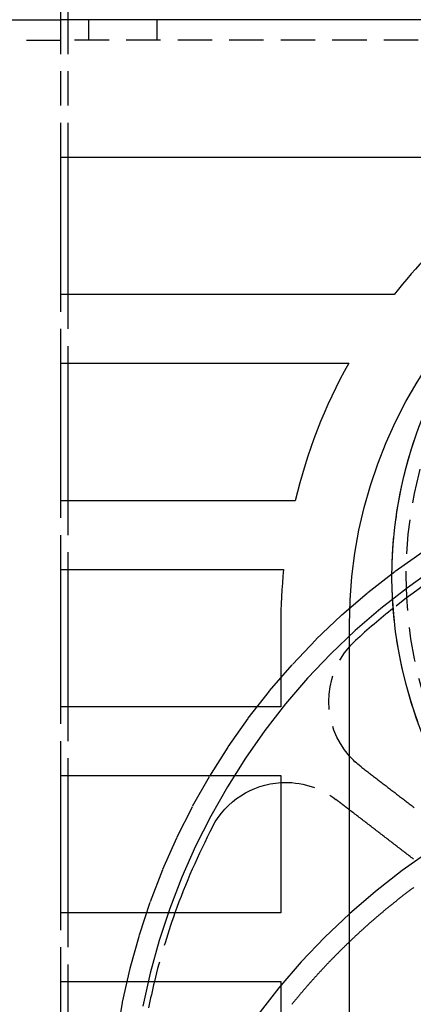
# Model space of a CAD drawing. Extents: x 379 to 1608, y -48 to 688.
# Drawn here: x 1360 to 1388, y 525 to 596 of the extents above; entities that cross this region are included whole.
import ezdxf

# ---------------------------------------------------------------- set-up
doc = ezdxf.new("R2010")
doc.units = 0
doc.header["$LTSCALE"] = 10
doc.linetypes.add('VERDECKT', pattern=[0.375, 0.25, -0.125])
doc.layers.get('0').update_dxf_attribs({"linetype": 'CONTINUOUS'})
doc.layers.add('STEMPEL', color=3, linetype='CONTINUOUS')

# ---------------------------------------------------------------- blocks, each defined once
blk = doc.blocks.new('A$C1560EB24')
at = {"extrusion": (-2e-16, 1, -2e-16)}
for p, q in [((-345.09954, 156), (-345.09954, 130)), ((-345.59954, 130), (-345.59954, 141.72792)), ((-355.59954, 130), (-345.59954, 130)), ((-297.09954, 130), (-345.59954, 130)), ((-345.59954, 120), (-309.70451, 120)), ((-345.59954, 110), (-345.59954, 120)), ((-345.09954, 120), (-345.09954, 110)), ((-321.34039, 110), (-345.59954, 110)), ((-345.59954, 95), (-345.59954, 105)), ((-345.59954, 105), (-324.65831, 105)), ((-345.09954, 105), (-345.09954, 95)), ((-328.54687, 95), (-345.59954, 95)), ((-345.59954, 80), (-345.59954, 90)), ((-345.59954, 90), (-329.39387, 90)), ((-345.09954, 90), (-345.09954, 80)), ((-329.59954, 86), (-329.59954, 80)), ((-324.59954, 55), (-324.59954, 86)), ((-329.59954, 80), (-345.59954, 80)), ((-345.59954, 75), (-329.59954, 75)), ((-345.59954, 65), (-345.59954, 75)), ((-345.09954, 75), (-345.09954, 65)), ((-329.59954, 75), (-329.59954, 65)), ((-329.59954, 65), (-345.59954, 65)), ((-345.59954, 55), (-345.59954, 60)), ((-345.59954, 60), (-329.59954, 60)), ((-345.09954, 60), (-345.09954, 51.5)), ((-329.59954, 60), (-329.59954, 55))]:
    blk.add_line(p, q, dxfattribs=at)
at = {"color": 1, "linetype": 'VERDECKT', "extrusion": (-2e-16, 1, -2e-16)}
for p, q in [((-345.59954, 128.5), (-345.59954, 130)), ((-345.09954, 130), (-345.09954, 120)), ((-343.59954, 130), (-343.59954, 128.5)), ((-338.59954, 128.5), (-338.59954, 130)), ((-355.59954, 128.5), (-345.59954, 128.5)), ((-345.59954, 120), (-345.59954, 128.5)), ((-297.09954, 128.5), (-345.59954, 128.5)), ((-345.59954, 105), (-345.59954, 110)), ((-345.09954, 110), (-345.09954, 105)), ((-345.59954, 90), (-345.59954, 95)), ((-345.09954, 95), (-345.09954, 90)), ((-345.59954, 75), (-345.59954, 80)), ((-345.09954, 80), (-345.09954, 75)), ((-345.59954, 60), (-345.59954, 65)), ((-345.09954, 65), (-345.09954, 60))]:
    blk.add_line(p, q, dxfattribs=at)
at = {"color": 1, "linetype": 'VERDECKT'}
for points in [[(-341.542, 56.0146, 0), (-341.11, 58.5086, 0), (-340.556, 60.9783, 0), (-339.882, 63.4178, 0), (-339.089, 65.8213, 0), (-338.179, 68.1829, 0), (-337.155, 70.4969, 0), (-336.018, 72.7579, 0), (-334.773, 74.9602, 0), (-333.42, 77.0988, 0), (-331.965, 79.1682, 0), (-330.41, 81.1637, 0), (-328.759, 83.0804, 0), (-327.016, 84.9136, 0), (-325.185, 86.659, 0), (-323.271, 88.3123, 0), (-321.278, 89.8696, 0), (-319.211, 91.3271, 0)], [(-318.378, 90.0782, 0), (-320.385, 88.6631, 0), (-322.319, 87.1512, 0), (-324.177, 85.546, 0), (-325.955, 83.8515, 0), (-327.647, 82.0716, 0), (-329.25, 80.2108, 0), (-330.76, 78.2735, 0), (-332.173, 76.2643, 0), (-333.486, 74.188, 0), (-334.696, 72.0498, 0), (-335.799, 69.8547, 0), (-336.794, 67.6081, 0), (-337.677, 65.3152, 0), (-338.447, 62.9818, 0), (-339.101, 60.6133, 0), (-339.639, 58.2155, 0)], [(-318.725, 69.5148, 0), (-320.757, 68.086, 0), (-322.716, 66.5593, 0), (-324.597, 64.9385, 0), (-326.397, 63.2275, 0), (-328.11, 61.4304, 0), (-329.733, 59.5514, 0), (-331.262, 57.5952, 0)], [(-324.6, 62.9035, 0), (-324.642, 62.8629, 0), (-324.684, 62.8223, 0), (-324.726, 62.7817, 0), (-324.768, 62.741, 0), (-324.811, 62.7003, 0), (-324.853, 62.6595, 0), (-324.895, 62.6186, 0), (-324.937, 62.5777, 0), (-324.978, 62.5368, 0), (-325.02, 62.4958, 0), (-325.062, 62.4548, 0), (-325.104, 62.4137, 0), (-325.146, 62.3725, 0), (-325.187, 62.3313, 0), (-325.229, 62.2901, 0), (-325.27, 62.2488, 0), (-325.312, 62.2075, 0), (-325.353, 62.1661, 0), (-325.395, 62.1247, 0), (-325.436, 62.0832, 0), (-325.477, 62.0416, 0), (-325.519, 62.0001, 0), (-325.56, 61.9584, 0), (-325.601, 61.9167, 0), (-325.642, 61.875, 0), (-325.683, 61.8332, 0), (-325.724, 61.7914, 0), (-325.765, 61.7495, 0), (-325.806, 61.7076, 0), (-325.847, 61.6656, 0), (-325.888, 61.6236, 0), (-325.929, 61.5815, 0), (-325.969, 61.5394, 0), (-326.01, 61.4972, 0), (-326.051, 61.455, 0), (-326.091, 61.4127, 0), (-326.132, 61.3704, 0), (-326.172, 61.3281, 0), (-326.213, 61.2856, 0), (-326.253, 61.2432, 0), (-326.293, 61.2007, 0), (-326.334, 61.1581, 0), (-326.374, 61.1155, 0), (-326.414, 61.0729, 0), (-326.454, 61.0302, 0), (-326.494, 60.9874, 0), (-326.534, 60.9446, 0), (-326.574, 60.9018, 0), (-326.614, 60.8589, 0), (-326.654, 60.8159, 0), (-326.694, 60.773, 0), (-326.733, 60.7299, 0), (-326.773, 60.6868, 0), (-326.813, 60.6437, 0), (-326.852, 60.6005, 0), (-326.892, 60.5573, 0), (-326.931, 60.5141, 0), (-326.971, 60.4707, 0), (-327.01, 60.4274, 0), (-327.049, 60.384, 0), (-327.089, 60.3405, 0), (-327.128, 60.297, 0), (-327.167, 60.2535, 0), (-327.206, 60.2099, 0), (-327.245, 60.1662, 0), (-327.284, 60.1225, 0), (-327.323, 60.0788, 0), (-327.362, 60.035, 0), (-327.401, 59.9912, 0), (-327.44, 59.9473, 0), (-327.479, 59.9034, 0), (-327.517, 59.8594, 0), (-327.556, 59.8154, 0), (-327.595, 59.7713, 0), (-327.633, 59.7272, 0), (-327.672, 59.6831, 0), (-327.71, 59.6389, 0), (-327.749, 59.5946, 0), (-327.787, 59.5503, 0), (-327.825, 59.506, 0), (-327.863, 59.4616, 0), (-327.902, 59.4172, 0), (-327.94, 59.3727, 0), (-327.978, 59.3282, 0), (-328.016, 59.2837, 0), (-328.054, 59.239, 0), (-328.092, 59.1944, 0), (-328.13, 59.1497, 0), (-328.167, 59.105, 0), (-328.205, 59.0602, 0), (-328.243, 59.0153, 0), (-328.28, 58.9705, 0), (-328.318, 58.9255, 0), (-328.356, 58.8806, 0), (-328.393, 58.8356, 0), (-328.43, 58.7905, 0), (-328.468, 58.7454, 0), (-328.505, 58.7002, 0), (-328.542, 58.6551, 0), (-328.58, 58.6098, 0), (-328.617, 58.5645, 0), (-328.654, 58.5192, 0), (-328.691, 58.4739, 0), (-328.728, 58.4284, 0), (-328.765, 58.383, 0), (-328.802, 58.3375, 0)]]:
    blk.add_polyline3d(points, dxfattribs=at)
for points in [[(-323.761, 75.6364, 0), (-323.691, 75.5826, 0), (-323.621, 75.5288, 0), (-323.551, 75.475, 0), (-323.481, 75.4212, 0), (-323.41, 75.3674, 0), (-323.34, 75.3136, 0), (-323.27, 75.2597, 0), (-323.2, 75.2059, 0), (-323.13, 75.1521, 0), (-323.06, 75.0983, 0), (-322.99, 75.0445, 0), (-322.92, 74.9907, 0), (-322.849, 74.9369, 0), (-322.779, 74.8831, 0), (-322.709, 74.8293, 0), (-322.639, 74.7755, 0), (-322.569, 74.7217, 0), (-322.499, 74.6679, 0), (-322.429, 74.6141, 0), (-322.359, 74.5603, 0), (-322.288, 74.5065, 0), (-322.218, 74.4527, 0), (-322.148, 74.3989, 0), (-322.078, 74.3451, 0), (-322.008, 74.2912, 0), (-321.938, 74.2374, 0), (-321.868, 74.1836, 0), (-321.798, 74.1298, 0), (-321.727, 74.076, 0), (-321.657, 74.0222, 0), (-321.587, 73.9684, 0), (-321.517, 73.9146, 0), (-321.447, 73.8608, 0), (-321.377, 73.807, 0), (-321.307, 73.7532, 0), (-321.237, 73.6994, 0), (-321.167, 73.6456, 0), (-321.096, 73.5918, 0), (-321.026, 73.538, 0), (-320.956, 73.4842, 0), (-320.886, 73.4304, 0), (-320.816, 73.3766, 0), (-320.746, 73.3228, 0), (-320.676, 73.2689, 0), (-320.606, 73.2151, 0), (-320.535, 73.1613, 0), (-320.465, 73.1075, 0), (-320.395, 73.0537, 0), (-320.325, 72.9999, 0), (-320.255, 72.9461, 0), (-320.185, 72.8923, 0), (-320.115, 72.8385, 0), (-320.045, 72.7847, 0), (-319.974, 72.7309, 0), (-319.904, 72.6771, 0)], [(-319.942, 68.9243, 0), (-320.021, 68.9849, 0), (-320.1, 69.0454, 0), (-320.178, 69.106, 0), (-320.257, 69.1666, 0), (-320.336, 69.2272, 0), (-320.415, 69.2877, 0), (-320.494, 69.3483, 0), (-320.573, 69.4089, 0), (-320.652, 69.4695, 0), (-320.731, 69.5301, 0), (-320.81, 69.5906, 0), (-320.889, 69.6512, 0), (-320.968, 69.7118, 0), (-321.047, 69.7724, 0), (-321.126, 69.833, 0), (-321.205, 69.8935, 0), (-321.284, 69.9541, 0), (-321.363, 70.0147, 0), (-321.442, 70.0753, 0), (-321.521, 70.1358, 0), (-321.6, 70.1964, 0), (-321.678, 70.257, 0), (-321.757, 70.3176, 0), (-321.836, 70.3782, 0), (-321.915, 70.4387, 0), (-321.994, 70.4993, 0), (-322.073, 70.5599, 0), (-322.152, 70.6205, 0), (-322.231, 70.6811, 0), (-322.31, 70.7416, 0), (-322.389, 70.8022, 0), (-322.468, 70.8628, 0), (-322.547, 70.9234, 0), (-322.626, 70.9839, 0), (-322.705, 71.0445, 0), (-322.784, 71.1051, 0), (-322.863, 71.1657, 0), (-322.942, 71.2263, 0), (-323.021, 71.2868, 0), (-323.1, 71.3474, 0), (-323.178, 71.408, 0), (-323.257, 71.4686, 0), (-323.336, 71.5292, 0), (-323.415, 71.5897, 0), (-323.494, 71.6503, 0), (-323.573, 71.7109, 0), (-323.652, 71.7715, 0), (-323.731, 71.832, 0), (-323.81, 71.8926, 0), (-323.889, 71.9532, 0), (-323.968, 72.0138, 0), (-324.047, 72.0744, 0), (-324.126, 72.1349, 0), (-324.205, 72.1955, 0), (-324.284, 72.2561, 0), (-324.363, 72.3167, 0), (-324.442, 72.3772, 0), (-324.521, 72.4378, 0), (-324.6, 72.4984, 0)], [(-319.929, 66.8482, 0), (-319.978, 66.8117, 0), (-320.027, 66.7751, 0), (-320.076, 66.7385, 0), (-320.125, 66.7018, 0), (-320.174, 66.665, 0), (-320.223, 66.6282, 0), (-320.271, 66.5913, 0), (-320.32, 66.5543, 0), (-320.369, 66.5173, 0), (-320.418, 66.4803, 0), (-320.466, 66.4431, 0), (-320.515, 66.4059, 0), (-320.563, 66.3687, 0), (-320.612, 66.3314, 0), (-320.66, 66.294, 0), (-320.709, 66.2566, 0), (-320.757, 66.2191, 0), (-320.805, 66.1815, 0), (-320.854, 66.1439, 0), (-320.902, 66.1063, 0), (-320.95, 66.0685, 0), (-320.998, 66.0307, 0), (-321.046, 65.9929, 0), (-321.094, 65.955, 0), (-321.142, 65.917, 0), (-321.19, 65.879, 0), (-321.238, 65.8409, 0), (-321.286, 65.8027, 0), (-321.333, 65.7645, 0), (-321.381, 65.7263, 0), (-321.429, 65.6879, 0), (-321.476, 65.6495, 0), (-321.524, 65.6111, 0), (-321.572, 65.5726, 0), (-321.619, 65.534, 0), (-321.667, 65.4954, 0), (-321.714, 65.4567, 0), (-321.761, 65.418, 0), (-321.809, 65.3792, 0), (-321.856, 65.3403, 0), (-321.903, 65.3014, 0), (-321.95, 65.2624, 0), (-321.997, 65.2234, 0), (-322.044, 65.1843, 0), (-322.091, 65.1451, 0), (-322.138, 65.1059, 0), (-322.185, 65.0667, 0), (-322.232, 65.0273, 0), (-322.279, 64.9879, 0), (-322.326, 64.9485, 0), (-322.372, 64.909, 0), (-322.419, 64.8694, 0), (-322.466, 64.8298, 0), (-322.512, 64.7901, 0), (-322.559, 64.7504, 0), (-322.605, 64.7106, 0), (-322.652, 64.6708, 0), (-322.698, 64.6309, 0), (-322.744, 64.5909, 0), (-322.791, 64.5509, 0), (-322.837, 64.5108, 0), (-322.883, 64.4707, 0), (-322.929, 64.4305, 0), (-322.975, 64.3902, 0), (-323.021, 64.3499, 0), (-323.067, 64.3095, 0), (-323.113, 64.2691, 0), (-323.159, 64.2286, 0), (-323.205, 64.1881, 0), (-323.25, 64.1475, 0), (-323.296, 64.1068, 0), (-323.342, 64.0661, 0), (-323.387, 64.0254, 0), (-323.433, 63.9845, 0), (-323.479, 63.9437, 0), (-323.524, 63.9027, 0), (-323.569, 63.8617, 0), (-323.615, 63.8207, 0), (-323.66, 63.7796, 0), (-323.705, 63.7384, 0), (-323.751, 63.6972, 0), (-323.796, 63.6559, 0), (-323.841, 63.6146, 0), (-323.886, 63.5732, 0), (-323.931, 63.5318, 0), (-323.976, 63.4903, 0), (-324.021, 63.4487, 0), (-324.066, 63.4071, 0), (-324.11, 63.3654, 0), (-324.155, 63.3237, 0), (-324.2, 63.2819, 0), (-324.244, 63.2401, 0), (-324.289, 63.1982, 0), (-324.333, 63.1563, 0), (-324.378, 63.1143, 0), (-324.422, 63.0722, 0), (-324.467, 63.0301, 0), (-324.511, 62.988, 0), (-324.555, 62.9457, 0), (-324.6, 62.9035, 0)]]:
    blk.add_polyline3d(points)
at = {"color": 1}
blk.add_polyline3d([(-324.6, 72.4984, 0), (-324.61, 72.5064, 0), (-324.62, 72.5144, 0), (-324.631, 72.5223, 0), (-324.641, 72.5303, 0), (-324.652, 72.5383, 0), (-324.662, 72.5463, 0), (-324.672, 72.5543, 0), (-324.683, 72.5622, 0), (-324.693, 72.5702, 0), (-324.704, 72.5782, 0), (-324.714, 72.5862, 0), (-324.724, 72.5941, 0), (-324.735, 72.6021, 0), (-324.745, 72.6101, 0), (-324.755, 72.6181, 0), (-324.766, 72.6261, 0), (-324.776, 72.634, 0), (-324.787, 72.642, 0), (-324.797, 72.65, 0), (-324.807, 72.658, 0), (-324.818, 72.6659, 0), (-324.828, 72.6739, 0), (-324.839, 72.6819, 0), (-324.849, 72.6899, 0), (-324.859, 72.6979, 0), (-324.87, 72.7058, 0), (-324.88, 72.7138, 0), (-324.891, 72.7218, 0), (-324.901, 72.7298, 0), (-324.911, 72.7377, 0), (-324.922, 72.7457, 0), (-324.932, 72.7537, 0), (-324.943, 72.7617, 0), (-324.953, 72.7697, 0), (-324.963, 72.7776, 0), (-324.974, 72.7856, 0), (-324.984, 72.7936, 0), (-324.995, 72.8016, 0), (-325.005, 72.8096, 0), (-325.015, 72.8175, 0), (-325.026, 72.8255, 0), (-325.036, 72.8335, 0), (-325.047, 72.8415, 0), (-325.057, 72.8494, 0), (-325.067, 72.8574, 0), (-325.078, 72.8654, 0), (-325.088, 72.8734, 0), (-325.099, 72.8814, 0), (-325.109, 72.8893, 0), (-325.119, 72.8973, 0), (-325.13, 72.9053, 0), (-325.14, 72.9133, 0), (-325.151, 72.9212, 0), (-325.161, 72.9292, 0), (-325.171, 72.9372, 0), (-325.182, 72.9452, 0), (-325.192, 72.9532, 0), (-325.203, 72.9611, 0), (-325.213, 72.9691, 0), (-325.223, 72.9771, 0), (-325.234, 72.9851, 0), (-325.244, 72.993, 0), (-325.255, 73.001, 0), (-325.265, 73.009, 0), (-325.275, 73.017, 0), (-325.286, 73.025, 0), (-325.296, 73.0329, 0), (-325.307, 73.0409, 0), (-325.317, 73.0489, 0), (-325.327, 73.0569, 0), (-325.338, 73.0648, 0), (-325.348, 73.0728, 0), (-325.359, 73.0808, 0), (-325.369, 73.0888, 0), (-325.379, 73.0968, 0), (-325.39, 73.1047, 0), (-325.4, 73.1127, 0), (-325.411, 73.1207, 0), (-325.421, 73.1287, 0), (-325.431, 73.1367, 0), (-325.442, 73.1446, 0), (-325.452, 73.1526, 0), (-325.463, 73.1606, 0), (-325.473, 73.1686, 0), (-325.483, 73.1765, 0), (-325.494, 73.1845, 0), (-325.504, 73.1925, 0), (-325.514, 73.2005, 0), (-325.525, 73.2085, 0), (-325.535, 73.2164, 0), (-325.546, 73.2244, 0), (-325.556, 73.2324, 0), (-325.566, 73.2404, 0), (-325.577, 73.2483, 0), (-325.587, 73.2563, 0)], dxfattribs=at)
at = {"color": 1, "linetype": 'VERDECKT'}
blk.add_circle((-290.59954, 89.50608), 30.9, dxfattribs=at)
at = {"color": 1, "linetype": 'VERDECKT', "extrusion": (0, -2e-16, -1)}
blk.add_circle((290.59954, 89.50608), 29.9, dxfattribs=at)
at = {"extrusion": (0, -2e-16, -1)}
for centre, radius, start, end in [((290.59954, 86), 34, 360, 180), ((290.59954, 89.50608), 30.90569, 119.5397264, 60.4602736), ((320.10842, 80.3965), 6, 41.5377582, 47.405187), ((320.10842, 80.3965), 6, 307.5, 318.4622418), ((329.23985, 68.4962), 6, 27.5948053, 86.5631271)]:
    blk.add_arc(centre, radius, start, end, dxfattribs=at)
for centre, radius, start, end in [((-290.59954, 86), 39, 119.3321102, 142.0201276), ((-290.59954, 86), 39, 150.8446346, 166.6576362), ((-290.59954, 86), 39, 174.1131579, 180), ((-290.59954, 48.3), 49.6, 128.4117276, 132.594813), ((-290.59954, 48.3), 49.6, 152.4051947, 160.3244453), ((-290.59954, 48.3), 49.6, 166.3560801, 168.6044827)]:
    blk.add_arc(centre, radius, start, end)
at = {"color": 1, "linetype": 'VERDECKT'}
for start, end in [(51.5882724, 128.4117276), (160.3244453, 166.3560801)]:
    blk.add_arc((-290.59954, 48.3), 49.6, start, end, dxfattribs=at)
at = {"color": 1, "linetype": 'VERDECKT', "extrusion": (0, -2e-16, -1)}
for centre, start, end in [((320.10842, 80.3965), 318.4622418, 41.5377582), ((329.23985, 68.4962), 86.5631271, 127.5)]:
    blk.add_arc(centre, 6, start, end, dxfattribs=at)

msp = doc.modelspace()

# ---------------------------------------------------------------- block references
at = {"layer": 'STEMPEL'}
msp.add_blockref('A$C1560EB24', (1708.407, 466.382, -98), dxfattribs=at)

doc.saveas('drawing.dxf')
